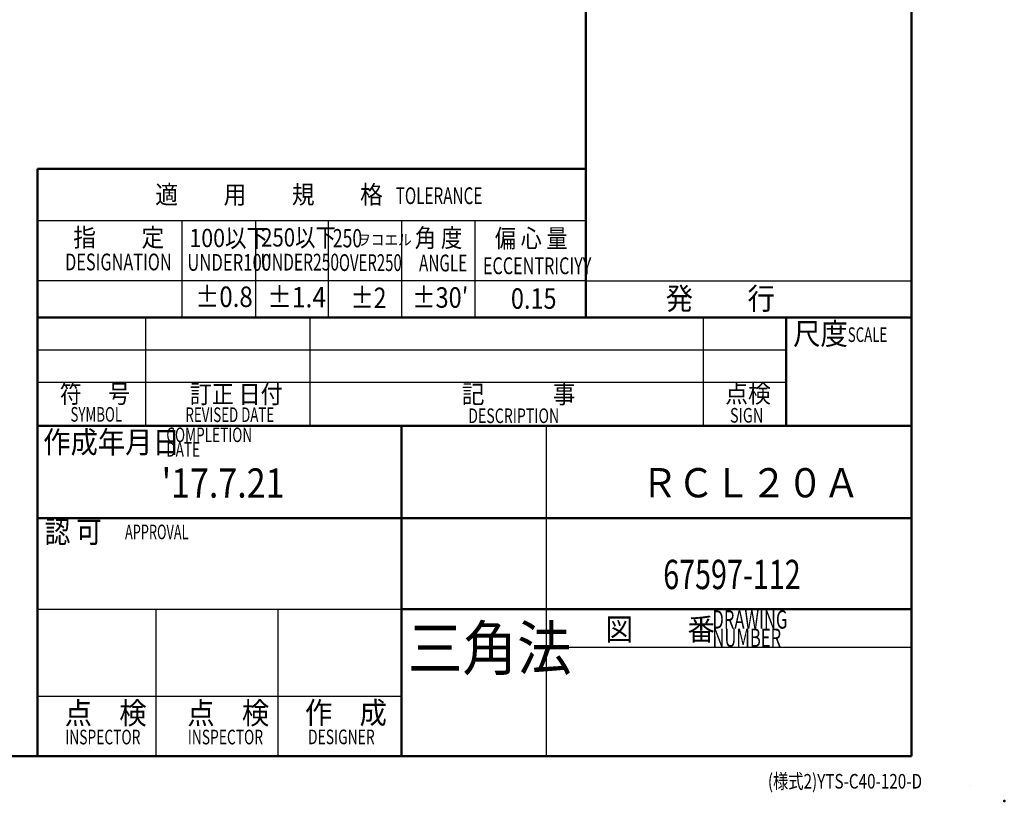
# Model space of a CAD drawing. Units: millimetres. Extents: x 0 to 420, y 0 to 297.
# Drawn here: x 285 to 420, y 0 to 107 of the extents above; entities that cross this region are included whole.
import ezdxf

# ---------------------------------------------------------------- set-up
doc = ezdxf.new("R2010")
doc.units = ezdxf.units.MM
doc.header["$LTSCALE"] = 0.18189
for name, color, linetype in [('NoLayerName_001', 7, 'Continuous'), ('NoLayerName_005', 7, 'Continuous'), ('NoLayerName_009', 7, 'Continuous')]:
    doc.layers.add(name, color=color, linetype=linetype)
doc.styles.get("Standard").update_dxf_attribs({"font": 'txt', "bigfont": 'extfont2'})

# ---------------------------------------------------------------- blocks, each defined once
blk = doc.blocks.new('JZB_0001')
at = {"layer": 'NoLayerName_001', "color": 6, "linetype": 'Continuous', "lineweight": 50}
for p, q in [((406.15, 283.51), (406.15, 6.58)), ((361.61, 86.91), (361.61, 111.63)), ((286.6, 86.91), (361.61, 86.91)), ((286.6, 6.58), (286.6, 86.91)), ((361.61, 66.59), (361.61, 86.91)), ((286.6, 66.59), (406.15, 66.59)), ((388.99, 66.59), (388.99, 51.75)), ((286.6, 51.75), (406.15, 51.75)), ((336.41, 51.75), (336.41, 6.58)), ((286.6, 39.13), (336.41, 39.13)), ((336.41, 39.13), (406.15, 39.13)), ((406.15, 26.67), (336.41, 26.67)), ((406.15, 6.58), (122.43, 6.58))]:
    blk.add_line(p, q, dxfattribs=at)
at = {"layer": 'NoLayerName_001', "color": 6, "linetype": 'Continuous', "lineweight": 25}
for p, q in [((286.6, 79.83), (361.61, 79.83)), ((306.41, 66.59), (306.41, 79.83)), ((316.41, 79.83), (316.41, 66.59)), ((326.41, 66.59), (326.41, 79.83)), ((336.41, 79.83), (336.41, 66.59)), ((346.41, 79.83), (346.41, 66.59)), ((361.61, 71.6), (286.6, 71.6)), ((361.61, 71.6), (406.15, 71.6)), ((301.42, 51.75), (301.42, 66.59)), ((323.9, 51.75), (323.9, 66.59)), ((377.67, 66.59), (377.67, 51.75)), ((286.6, 62.16), (388.99, 62.16)), ((286.6, 57.72), (388.99, 57.72)), ((356.23, 6.58), (356.23, 51.75)), ((286.6, 26.67), (336.41, 26.67)), ((302.81, 6.58), (302.81, 26.67)), ((319.48, 26.67), (319.48, 6.58)), ((356.23, 21.5), (406.15, 21.5)), ((286.6, 14.79), (336.41, 14.79)), ((414.24, 2.6), (414.24, 2.6)), ((414.24, 2.6), (414.24, 2.6)), ((418.6, 0), (418.62, 0)), ((418.62, 0), (418.62, 0.02))]:
    blk.add_line(p, q, dxfattribs=at)
at = {"layer": 'NoLayerName_001', "color": 6, "lineweight": 25, "line_spacing_factor": 0.6}
for s, insert, char_height, width, attachment_point in [('\\A1;\\W0.912871;\\T0.912871;適\u3000\u3000用\u3000\u3000規\u3000\u3000格', (302.71, 83.38), 2.5, 29.0978, 4), ('\\A1;\\W0.666667;\\T0.750000;TOLERANCE', (335.6, 83.23), 2.3, 10.9969, 4), ('\\A1;\\W0.912871;\\T0.912871;指\u3000\u3000定', (291.49, 77.52), 2.5, 11.6391, 4), ('\\A1;\\W0.859905;\\T0.859905;100以下', (307.37, 77.45), 2.5, 9.6755, 4), ('\\A1;\\W0.817796;\\T0.817796;250以下', (317.19, 77.53), 2.5, 9.8147, 4), ('\\A1;\\W0.705882;\\T0.750000;250', (327, 77.42), 2.5, 3.9844, 4), ('\\A1;\\W0.857493;\\T0.857493;角 度', (338.21, 77.46), 2.5, 7.1924, 4), ('\\A1;\\W0.845154;\\T0.845154;偏 心 量', (349.17, 77.4), 2.5, 11.5983, 4), ('\\A1;\\W0.912871;\\T0.912871;ヲコエル', (330.32, 77.2), 1.5, 6.9835, 4), ('\\A1;\\W0.709677;\\T0.750000;DESIGNATION', (290.38, 74.17), 2.3, 13.4406, 4), ('\\A1;\\W0.727273;\\T0.750000;UNDER100', (307.09, 74.11), 2.3, 9.775, 4), ('\\A1;\\W0.680851;\\T0.750000;UNDER250', (317.12, 74.15), 2.3, 9.775, 4), ('\\A1;\\W0.651163;\\T0.750000;OVER250', (327.83, 74.08), 2.3, 8.5531, 4), ('\\A1;\\W0.666667;\\T0.750000;ANGLE', (338.79, 74.03), 2.3, 6.1094, 4), ('\\A1;\\W0.705882;\\T0.750000;ECCENTRICIYY', (347.53, 73.65), 2.3, 14.6625, 4), ('\\A1;\\W0.861727;\\T0.861727;±0.8', (308.18, 69.41), 2.8, 7.8353, 4), ('\\A1;\\W0.883883;\\T0.883883;±1.4', (318.01, 69.35), 2.8, 7.7632, 4), ('\\A1;\\W0.825723;\\T0.825723;±2', (329.43, 69.26), 2.8, 5.4044, 4), ('\\A1;\\W0.841820;\\T0.841820;±30′', (337.84, 69.31), 2.8, 9.484, 4), ('\\A1;\\W0.840168;\\T0.840168;0.15', (351.36, 69.17), 2.8, 5.95, 4), ('\\A1;\\W0.912871;\\T0.912871;発\u3000\u3000行', (372.53, 69.16), 3, 13.9669, 4), ('\\A1;\\W0.912871;\\T0.912871;尺度', (389.97, 64.36), 3, 6.9835, 4), ('\\A1;\\W0.666667;\\T0.750000;SCALE', (397.44, 64.23), 2, 5.3125, 4), ('\\A1;\\W0.872278;\\T0.872278;符 \u3000号', (289.66, 56.14), 2.5, 10.2044, 4), ('\\A1;\\W0.880830;\\T0.880830;訂正 日付', (307.43, 56.1), 2.5, 13.166, 4), ('\\A1;\\W0.912871;\\T0.912871;記\u3000\u3000\u3000事', (344.63, 56.09), 2.5, 14.5489, 4), ('\\A1;\\W0.912871;\\T0.912871;点検', (380.68, 56.18), 2.5, 5.8196, 4), ('\\A1;\\W0.666667;\\T0.750000;SYMBOL', (291.11, 53.33), 2, 6.375, 4), ('\\A1;\\W0.666667;\\T0.750000;REVISED DATE', (306.84, 53.28), 2, 12.75, 4), ('\\A1;\\W0.709677;\\T0.750000;DESCRIPTION', (345.52, 53.14), 2, 11.6875, 4), ('\\A1;\\W0.727273;\\T0.750000;SIGN', (381.32, 53.2), 2, 4.25, 4), ('\\A1;\\W0.912871;\\T0.912871;作成年月日', (287.38, 49.53), 3, 17.4587, 4), ('\\A1;\\W0.681818;\\T0.750000;COMPLETION DATE', (304.22, 49.53), 2, 15.9375, 4), ('\\A1;\\W0.857493;\\T0.857493;認 可', (287.58, 37.26), 3, 8.6309, 4), ('\\A1;\\W0.640000;\\T0.750000;APPROVAL', (298.57, 37.25), 2, 8.5, 4), ('\\A1;\\W0.912871;\\T0.912871;図\u3000\u3000番', (364.32, 23.94), 3, 13.9669, 4), ('\\A1;\\W0.666667;\\T0.750000;DRAWING NUMBER', (378.92, 24.03), 2.5, 18.5938, 4), ('\\A1;\\W0.912871;\\T0.912871;点\u3000検', (290.32, 12.47), 3, 10.4752, 4), ('\\A1;\\W0.912871;\\T0.912871;点\u3000検', (307.09, 12.47), 3, 10.4752, 4), ('\\A1;\\W0.912871;\\T0.912871;作\u3000成', (323.18, 12.52), 3, 10.4752, 4), ('\\A1;\\W0.692308;\\T0.750000;INSPECTOR', (290.39, 9.2), 2, 9.5625, 4), ('\\A1;\\W0.692308;\\T0.750000;INSPECTOR', (307.16, 9.2), 2, 9.5625, 4), ('\\A1;\\W0.695652;\\T0.750000;DESIGNER', (323.61, 9.22), 2, 8.5, 4), ('\\A1;\\W0.765466;\\T0.765466;(様式2)YTS-C40-120-D', (386.51, 4.15), 2, 22.016, 1)]:
    blk.add_mtext(s, dxfattribs=dict(at, insert=insert, char_height=char_height, width=width, attachment_point=attachment_point))
at = {"layer": 'NoLayerName_001', "color": 6, "lineweight": 50, "insert": (337.26, 21.35), "char_height": 6, "width": 20.9504, "attachment_point": 4, "line_spacing_factor": 0.6}
blk.add_mtext('\\A1;\\W0.912871;\\T0.912871;三角法', dxfattribs=at)

msp = doc.modelspace()

# ---------------------------------------------------------------- linework, layer by layer
at = {"layer": 'NoLayerName_001', "color": 6, "linetype": 'Continuous', "lineweight": 50}
msp.add_point((420, 0), dxfattribs=at)

# ---------------------------------------------------------------- block references
at = {"layer": 'NoLayerName_001'}
msp.add_blockref('JZB_0001', (1.147, -0.449), dxfattribs=at)

# ---------------------------------------------------------------- texts
at = {"layer": 'NoLayerName_005', "color": 6, "lineweight": 50, "insert": (370.338, 41.525), "char_height": 4, "width": 27.93385, "attachment_point": 7, "line_spacing_factor": 0.6}
msp.add_mtext('\\A1;\\W0.912871;\\T0.912871;ＲＣＬ２０Ａ', dxfattribs=at)
at = {"layer": 'NoLayerName_009', "color": 6, "lineweight": 50, "char_height": 4, "line_spacing_factor": 0.6}
for s, insert, width, attachment_point in [("\\A1;\\W0.852803;\\T0.852803;'17.7.21", (304.733, 41.488), 17, 7), ('\\A1;\\W0.720000;\\T0.750000;67597-112', (373.338, 30.986), 19.125, 4)]:
    msp.add_mtext(s, dxfattribs=dict(at, insert=insert, width=width, attachment_point=attachment_point))

doc.saveas('drawing.dxf')
